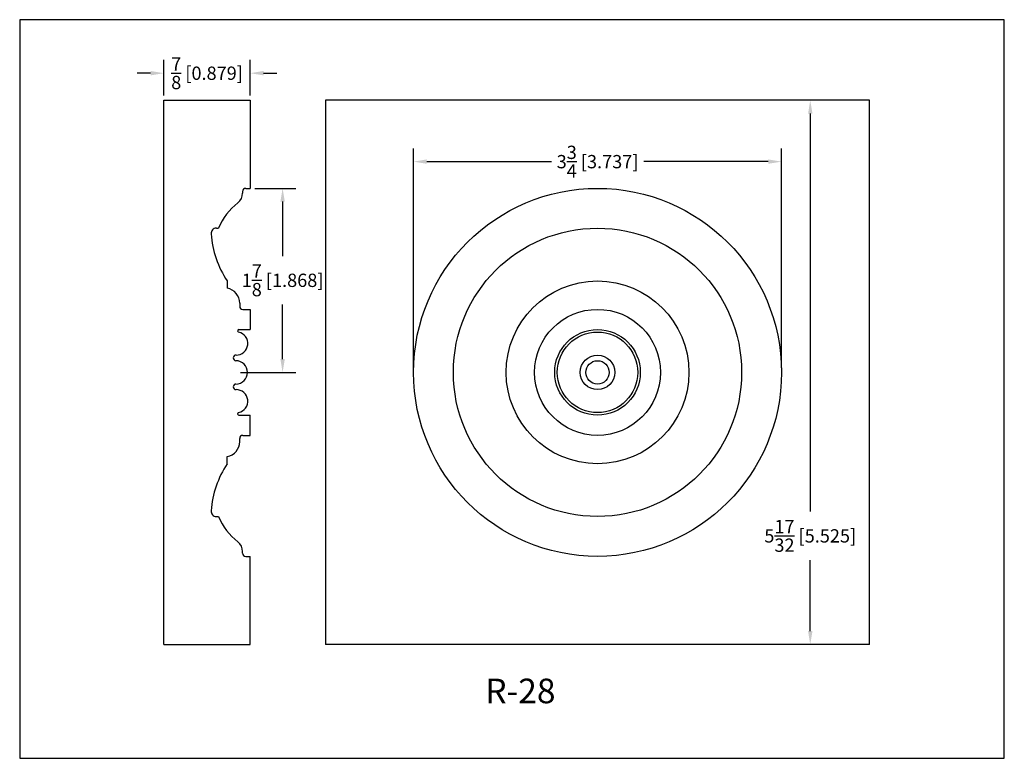
# Model space of a CAD drawing. Extents: x 6.5 to 16.5, y 1.9 to 9.4.
import ezdxf

# ---------------------------------------------------------------- set-up
doc = ezdxf.new("R2010")
doc.units = 0
doc.header["$MEASUREMENT"] = 0
doc.layers.get('0').update_dxf_attribs({"linetype": 'CONTINUOUS'})
doc.layers.get('Defpoints').update_dxf_attribs({"linetype": 'CONTINUOUS'})
doc.layers.add('PROFILE', color=7, linetype='CONTINUOUS')
doc.styles.add('TNR', font='times.ttf')
doc.dimstyles.new('FRACTIONAL-DECIMAL', dxfattribs={"dimscale": 0.75, "dimtxt": 0.18, "dimasz": 0.18, "dimexe": 0.18, "dimexo": 0.0625, "dimgap": 0.09, "dimtad": 0, "dimtih": 1, "dimtoh": 1, "dimdec": 5, "dimzin": 0, "dimdsep": 46, "dimlunit": 5, "dimtxsty": 'TNR', "dimcen": 0.09, "dimadec": 0, "dimazin": 0, "dimtfac": 1, "dimtdec": 5, "dimtofl": 0, "dimtmove": 0, "dimatfit": 3, "dimfxl": 0, "dimtolj": 1, "dimtzin": 0, "dimarcsym": 0})

# ---------------------------------------------------------------- blocks, each defined once
blk = doc.blocks.new('*D562')
at = {"layer": 'Defpoints', "color": 0}
for p in [(15.025, 8.561), (14.479, 3.036), (15.025, 3.036)]:
    blk.add_point(p, dxfattribs=at)
at = {"layer": 'PROFILE', "color": 0, "lineweight": -2}
for p, q in [((14.978, 8.561), (14.344, 8.561)), ((14.479, 8.426), (14.479, 4.385)), ((14.479, 3.171), (14.479, 3.891)), ((14.978, 3.036), (14.344, 3.036))]:
    blk.add_line(p, q, dxfattribs=at)
at = {"layer": 'PROFILE', "color": 0}
for points in [[(14.457, 8.426), (14.502, 8.426), (14.479, 8.561)], [(14.457, 3.171), (14.502, 3.171), (14.479, 3.036)]]:
    blk.add_solid(points, dxfattribs=at)
at = {"layer": 'PROFILE', "color": 0, "insert": (14.479, 4.138), "char_height": 0.135, "attachment_point": 5, "style": 'TNR'}
blk.add_mtext('\\A1;5{\\H1x;\\S17/32;} [5.525]', dxfattribs=at)
blk = doc.blocks.new('*D563')
at = {"layer": 'Defpoints', "color": 0}
for p in [(8.792, 7.667), (8.645, 5.798), (9.12, 5.798)]:
    blk.add_point(p, dxfattribs=at)
at = {"layer": 'PROFILE', "color": 0, "lineweight": -2}
for p, q in [((8.839, 7.667), (9.255, 7.667)), ((9.12, 7.532), (9.12, 6.978)), ((9.12, 5.933), (9.12, 6.487)), ((8.692, 5.798), (9.255, 5.798))]:
    blk.add_line(p, q, dxfattribs=at)
at = {"layer": 'PROFILE', "color": 0}
for points in [[(9.098, 7.532), (9.143, 7.532), (9.12, 7.667)], [(9.098, 5.933), (9.143, 5.933), (9.12, 5.798)]]:
    blk.add_solid(points, dxfattribs=at)
at = {"layer": 'PROFILE', "color": 0, "insert": (9.12, 6.733), "char_height": 0.135, "attachment_point": 5, "style": 'TNR'}
blk.add_mtext('\\A1;1{\\H1x;\\S7/8;} [1.868]', dxfattribs=at)
blk = doc.blocks.new('*D564')
at = {"layer": 'Defpoints', "color": 0}
for p in [(14.187, 7.938), (10.45, 5.798), (14.187, 5.798)]:
    blk.add_point(p, dxfattribs=at)
at = {"layer": 'PROFILE', "color": 0, "lineweight": -2}
for p, q in [((10.45, 5.845), (10.45, 8.073)), ((14.187, 5.845), (14.187, 8.073)), ((10.585, 7.938), (11.85, 7.938)), ((14.052, 7.938), (12.788, 7.938))]:
    blk.add_line(p, q, dxfattribs=at)
at = {"layer": 'PROFILE', "color": 0}
for points in [[(10.585, 7.961), (10.585, 7.916), (10.45, 7.938)], [(14.052, 7.961), (14.052, 7.916), (14.187, 7.938)]]:
    blk.add_solid(points, dxfattribs=at)
at = {"layer": 'PROFILE', "color": 0, "insert": (12.319, 7.938), "char_height": 0.135, "attachment_point": 5, "style": 'TNR'}
blk.add_mtext('\\A1;3{\\H1x;\\S3/4;} [3.737]', dxfattribs=at)
blk = doc.blocks.new('*D565')
at = {"layer": 'Defpoints', "color": 0}
for p in [(7.914, 8.836), (7.914, 8.561), (8.792, 8.561)]:
    blk.add_point(p, dxfattribs=at)
at = {"layer": 'PROFILE', "color": 0, "lineweight": -2}
for p, q in [((7.914, 8.608), (7.914, 8.971)), ((8.792, 8.608), (8.792, 8.971)), ((7.779, 8.836), (7.644, 8.836)), ((8.927, 8.836), (9.062, 8.836))]:
    blk.add_line(p, q, dxfattribs=at)
at = {"layer": 'PROFILE', "color": 0}
for points in [[(7.779, 8.859), (7.779, 8.814), (7.914, 8.836)], [(8.927, 8.859), (8.927, 8.814), (8.792, 8.836)]]:
    blk.add_solid(points, dxfattribs=at)
at = {"layer": 'PROFILE', "color": 0, "insert": (8.353, 8.836), "char_height": 0.135, "attachment_point": 5, "style": 'TNR'}
blk.add_mtext('\\A1;{\\H1x;\\S7/8;} [0.879]', dxfattribs=at)

msp = doc.modelspace()

# ---------------------------------------------------------------- linework, layer by layer
at = {"layer": 'Defpoints'}
msp.add_lwpolyline([(16.450113, 1.879407), (16.450113, 9.379407), (6.450113, 9.379407), (6.450113, 1.879407)], close=True, dxfattribs=at)
at = {"layer": 'PROFILE'}
for p, q in [((7.913595, 3.036036), (7.913595, 8.560678)), ((7.913595, 8.560678), (8.792099, 8.560678)), ((8.792099, 8.560678), (8.792099, 7.66671)), ((15.081089, 8.560678), (9.556447, 8.560678)), ((9.556447, 8.560678), (9.556447, 3.036036)), ((15.081089, 3.036036), (15.081089, 8.560678)), ((8.714196, 7.634983), (8.714196, 7.617495)), ((8.745923, 7.66671), (8.792099, 7.66671)), ((8.448066, 7.262144), (8.469778, 7.262144)), ((8.558058, 6.726161), (8.558058, 6.652666)), ((8.68439, 6.502021), (8.68439, 6.469591)), ((8.716117, 6.437864), (8.792099, 6.437864)), ((8.792099, 6.437864), (8.792099, 6.233086)), ((8.676122, 6.233086), (8.792099, 6.233086)), ((8.676122, 5.363628), (8.792099, 5.363628)), ((8.792099, 5.158849), (8.792099, 5.363628)), ((8.68439, 5.094692), (8.68439, 5.127122)), ((8.716117, 5.158849), (8.792099, 5.158849)), ((8.558058, 4.870552), (8.558058, 4.944047)), ((8.448066, 4.334569), (8.469778, 4.334569)), ((8.714196, 3.961731), (8.714196, 3.979219)), ((8.745923, 3.930004), (8.792099, 3.930004)), ((8.792099, 3.036036), (8.792099, 3.930004)), ((7.913595, 3.036036), (8.792099, 3.036036)), ((15.081089, 3.036036), (9.556447, 3.036036))]:
    msp.add_line(p, q, dxfattribs=at)
for radius in [1.868353, 1.463787, 0.927805, 0.639508, 0.434729, 0.408751, 0.175357, 0.118329]:
    msp.add_circle((12.318768, 5.798357), radius, dxfattribs=at)
for centre, radius, start, end in [((8.58966, 7.617495), 0.124537, 307.8174736, 0), ((8.745923, 7.634983), 0.031727, 90, 180), ((9.053696, 7.019639), 0.632273, 127.8174736, 157.4465305), ((8.448066, 7.207859), 0.054285, 90, 184.2895188), ((9.387994, 7.27836), 0.996853, 184.2895188, 213.637853), ((8.531405, 6.502021), 0.152985, 0, 79.9665717), ((8.716117, 6.469591), 0.031727, 180, 270), ((8.649115, 6.091676), 0.117962, 269.3023458, 78.1110305), ((8.676122, 6.219956), 0.01313, 90, 258.1110305), ((8.647862, 5.945198), 0.028526, 90.3677283, 268.2303237), ((8.645171, 5.798357), 0.118343, 270.8761783, 89.1238217), ((8.647862, 5.651516), 0.028526, 91.7696763, 269.6322717), ((8.649115, 5.505037), 0.117962, 281.8889695, 90.6976542), ((8.676122, 5.376758), 0.01313, 101.8889695, 270), ((8.716117, 5.127122), 0.031727, 90, 180), ((8.531405, 5.094692), 0.152985, 280.0334283, 0), ((9.387994, 4.318354), 0.996853, 146.362147, 175.7104812), ((8.448066, 4.388855), 0.054285, 175.7104812, 270), ((9.053696, 4.577075), 0.632273, 202.5534695, 232.1825264), ((8.58966, 3.979219), 0.124537, 0, 52.1825264), ((8.745923, 3.961731), 0.031727, 180, 270)]:
    msp.add_arc(centre, radius, start, end, dxfattribs=at)

# ---------------------------------------------------------------- texts
at = {"style": 'TNR'}
msp.add_text('R-28', height=0.25, dxfattribs=at).set_placement((11.178552, 2.438368))

# ---------------------------------------------------------------- dimensions: what is measured, and where the dimension line sits
at = {"layer": 'PROFILE'}
for base, p1, p2, picture, middle in [((7.913595, 8.836094), (8.792099, 8.560678), (7.913595, 8.560678), '*D565', (8.352847, 8.836094)), ((14.1871209, 7.9384403), (10.4504156, 5.7983569), (14.1871209, 5.7983569), '*D564', (12.3187683, 7.9384403))]:
    dim = msp.add_linear_dim(base=base, p1=p1, p2=p2, dimstyle='FRACTIONAL-DECIMAL', dxfattribs=at)
    dim.commit()
    dim.dimension.update_dxf_attribs({"geometry": picture, "text_midpoint": middle})
dim = msp.add_linear_dim(base=(14.479227, 3.036036), p1=(15.024564, 8.560678), p2=(15.024564, 3.036036), angle=90, dimstyle='FRACTIONAL-DECIMAL', dxfattribs=at)
dim.commit()
dim.dimension.update_dxf_attribs({"geometry": '*D562', "text_midpoint": (14.479227, 4.138318), "dimtype": 160})
dim = msp.add_linear_dim(base=(9.120362, 5.798357), p1=(8.792099, 7.66671), p2=(8.645171, 5.798357), angle=90, dimstyle='FRACTIONAL-DECIMAL', dxfattribs=at)
dim.commit()
dim.dimension.update_dxf_attribs({"geometry": '*D563', "text_midpoint": (9.120362, 6.732533)})

doc.saveas('drawing.dxf')
